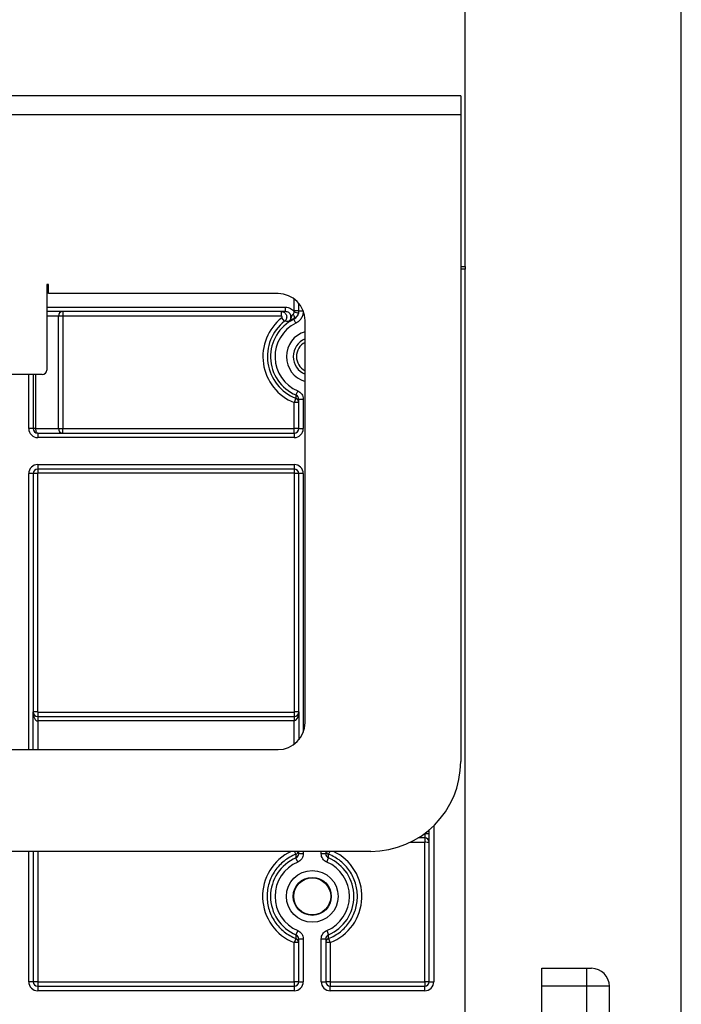
# Model space of a CAD drawing. Units: millimetres. Extents: x 8 to 418, y -29 to 291.
# Drawn here: x 161 to 171, y 233 to 249 of the extents above; entities that cross this region are included whole.
import ezdxf

# ---------------------------------------------------------------- set-up
doc = ezdxf.new("R2010")
doc.units = ezdxf.units.MM
doc.layers.add('FORMAT', color=7, linetype='Continuous')
doc.styles.add('SLDTEXTSTYLE1', font='TXT', dxfattribs={"width": 0.7})
doc.dimstyles.new('SLDDIMSTYLE0', dxfattribs={"dimtxt": 3.393075, "dimasz": 5, "dimexe": 0, "dimexo": 0.0625, "dimgap": 0.848269, "dimtad": 2, "dimdec": 4, "dimlfac": 7, "dimrnd": 1e-09, "dimzin": 12, "dimdsep": 46, "dimtxsty": 'SLDTEXTSTYLE1', "dimsah": 1, "dimcen": 0.09, "dimadec": 0, "dimazin": 3, "dimtfac": 1, "dimtdec": 4, "dimtofl": 0, "dimtmove": 0, "dimatfit": 3, "dimfxl": 0, "dimfrac": 2, "dimtolj": 1, "dimtzin": 12, "dimarcsym": 0})

# ---------------------------------------------------------------- blocks, each defined once
blk = doc.blocks.new('_D')
at = {"layer": 'FORMAT'}
for p, q in [((24.952, 193.167), (24.952, 253.698)), ((167.81, 245.165), (167.81, 253.698)), ((167.81, 252.698), (24.952, 252.698))]:
    blk.add_line(p, q, dxfattribs=at)
for points in [[(24.952, 252.698), (29.952, 252.258), (29.952, 253.138)], [(167.81, 252.698), (162.81, 253.138), (162.81, 252.258)]]:
    blk.add_solid(points, dxfattribs=at)
at = {"layer": 'FORMAT', "attachment_point": 1, "style": 'SLDTEXTSTYLE1'}
for s, insert, char_height in [('%%p', (101.235, 257.072), 3.3931), ('1000', (93.271, 257.072), 3.3931), ('2', (104.343, 257.072), 3.393)]:
    blk.add_mtext(s, dxfattribs=dict(at, insert=insert, char_height=char_height))
blk = doc.blocks.new('_D_1')
at = {"layer": 'FORMAT'}
for p, q in [((24.952, 193.167), (24.952, 258.769)), ((171.238, 193.162), (171.238, 258.769)), ((24.952, 257.769), (171.238, 257.769))]:
    blk.add_line(p, q, dxfattribs=at)
for points in [[(24.952, 257.769), (29.952, 257.329), (29.952, 258.209)], [(171.238, 257.769), (166.238, 258.209), (166.238, 257.329)]]:
    blk.add_solid(points, dxfattribs=at)
at = {"layer": 'FORMAT', "insert": (95.417, 262.143), "char_height": 3.3931, "attachment_point": 1, "style": 'SLDTEXTSTYLE1'}
blk.add_mtext('1024', dxfattribs=at)

msp = doc.modelspace()

# ---------------------------------------------------------------- linework, layer by layer
at = {"color": 7, "linetype": 'Continuous', "lineweight": 25}
for p, q in [((167.738195, 247.879529), (25.02391, 247.879529)), ((167.738195, 247.879529), (167.738195, 247.579529)), ((25.02391, 247.579529), (167.738195, 247.579529)), ((167.738195, 247.579529), (167.738195, 237.3081)), ((167.738195, 245.165243), (167.809624, 245.165243)), ((167.809624, 245.165243), (167.809624, 245.122386)), ((167.809624, 232.522251), (167.809624, 245.122386)), ((161.195338, 244.879529), (161.166767, 244.879529)), ((161.166767, 244.879529), (161.166767, 243.522386)), ((161.195338, 244.736672), (161.195338, 244.879529)), ((164.838195, 244.736672), (161.195338, 244.736672)), ((165.166767, 244.457932), (165.166767, 244.583262)), ((164.958027, 244.450957), (161.166767, 244.450957)), ((161.422637, 244.450957), (161.422637, 244.379529)), ((164.890135, 244.450957), (164.890135, 244.379529)), ((164.958027, 244.450957), (164.958027, 244.522386)), ((165.092564, 244.446553), (165.161218, 244.426843)), ((165.095338, 244.46627), (165.166767, 244.46627)), ((165.238195, 244.457932), (165.166767, 244.457932)), ((161.351663, 242.593814), (161.351663, 244.379529)), ((161.422637, 244.379529), (161.351663, 244.379529)), ((164.890135, 244.379529), (161.422637, 244.379529)), ((161.422637, 244.379529), (161.422637, 242.593814)), ((164.942893, 244.2977), (164.898934, 244.353986)), ((165.118991, 244.265859), (165.087297, 244.329859)), ((165.266767, 237.924772), (165.266767, 244.3081)), ((161.095338, 243.450957), (160.095338, 243.450957)), ((160.952481, 243.450957), (160.952481, 242.593814)), ((165.150986, 243.19281), (165.123162, 243.127035)), ((165.121389, 243.073866), (165.095338, 243.007369)), ((165.166767, 243.007369), (165.095338, 243.007369)), ((165.095338, 242.593814), (165.095338, 243.007369)), ((165.166767, 243.061213), (165.238195, 243.061213)), ((165.166767, 242.593814), (165.166767, 243.061213)), ((165.238195, 243.061213), (165.238195, 242.593814)), ((160.952481, 242.593814), (160.881052, 242.593814)), ((160.990375, 242.593814), (160.952481, 242.593814)), ((160.990375, 242.593814), (161.351663, 242.593814)), ((161.02391, 242.522386), (161.02391, 242.450957)), ((161.02391, 242.522386), (165.095338, 242.522386)), ((161.351663, 242.593814), (161.422637, 242.593814)), ((161.422637, 242.522386), (161.422637, 242.593814)), ((161.422637, 242.593814), (165.095338, 242.593814)), ((165.095338, 242.522386), (165.095338, 242.593814)), ((165.166767, 242.593814), (165.095338, 242.593814)), ((165.095338, 242.522386), (165.095338, 242.450957)), ((165.166767, 242.593814), (165.238195, 242.593814)), ((165.095338, 242.450957), (161.02391, 242.450957)), ((161.02391, 242.022386), (165.095338, 242.022386)), ((161.02391, 242.022386), (161.02391, 241.950957)), ((165.095338, 241.950957), (161.02391, 241.950957)), ((161.02391, 241.950957), (161.02391, 241.883814)), ((165.095338, 241.883814), (161.02391, 241.883814)), ((165.095338, 242.022386), (165.095338, 241.950957)), ((165.095338, 241.950957), (165.095338, 241.883814)), ((160.952481, 241.879529), (160.881052, 241.879529)), ((160.952481, 241.879529), (160.952481, 238.093814)), ((161.019624, 241.879529), (160.952481, 241.879529)), ((161.019624, 241.879529), (161.019624, 238.093814)), ((165.099624, 238.093814), (165.099624, 241.879529)), ((165.166767, 241.879529), (165.099624, 241.879529)), ((165.238195, 241.879529), (165.166767, 241.879529)), ((165.166767, 238.093814), (165.166767, 241.879529)), ((160.952481, 237.496165), (160.952481, 238.093814)), ((161.019624, 238.093814), (160.952481, 238.093814)), ((161.02391, 238.089529), (165.095338, 238.089529)), ((161.02391, 238.089529), (161.02391, 238.022386)), ((161.02391, 238.022386), (161.02391, 237.950957)), ((161.02391, 238.022386), (165.095338, 238.022386)), ((165.095338, 238.089529), (165.095338, 238.022386)), ((165.095338, 238.022386), (165.095338, 237.950957)), ((165.166767, 238.093814), (165.099624, 238.093814)), ((165.166767, 238.093814), (165.166767, 237.649609)), ((165.095338, 237.950957), (161.02391, 237.950957)), ((157.238195, 237.496095), (162.792104, 237.4962)), ((162.792104, 237.4962), (164.838195, 237.4962)), ((167.166767, 236.165243), (167.166767, 236.093814)), ((167.166767, 236.165243), (167.238195, 236.165243)), ((167.238195, 233.8081), (167.238195, 236.22248)), ((167.166767, 236.093814), (167.062171, 236.093814)), ((167.166767, 236.093814), (167.166767, 236.023009)), ((167.166767, 233.808724), (167.166767, 236.023009)), ((166.309624, 235.879529), (26.452481, 235.879529)), ((160.952481, 235.879529), (160.952481, 233.8081)), ((165.166767, 235.840701), (165.166767, 235.879529)), ((165.238195, 235.840701), (165.166767, 235.840701)), ((165.595338, 235.840701), (165.52391, 235.840701)), ((165.595338, 235.879529), (165.595338, 235.840701)), ((165.150986, 235.709105), (165.123162, 235.774879)), ((165.611118, 235.709105), (165.638943, 235.774879)), ((165.150986, 234.621381), (165.123162, 234.555607)), ((165.611118, 234.621381), (165.638943, 234.555607)), ((165.095338, 233.808724), (165.095338, 234.430822)), ((165.166767, 234.489785), (165.238195, 234.489785)), ((165.166767, 233.8081), (165.166767, 234.489785)), ((165.238195, 234.489785), (165.238195, 233.8081)), ((165.52391, 233.8081), (165.52391, 234.489785)), ((165.52391, 234.489785), (165.595338, 234.489785)), ((165.595338, 234.489785), (165.595338, 233.8081)), ((165.666767, 234.430822), (165.666767, 233.808724)), ((169.025606, 234.022386), (169.739892, 234.022386)), ((169.025606, 233.736672), (169.025606, 234.022386)), ((169.739892, 233.736672), (169.739892, 234.022386)), ((169.739892, 234.022386), (169.811321, 234.022386)), ((160.952481, 233.8081), (160.881052, 233.8081)), ((161.02391, 233.808724), (161.02391, 233.736672)), ((161.02391, 233.808724), (165.095338, 233.808724)), ((165.095338, 233.808724), (165.095338, 233.736672)), ((165.166767, 233.8081), (165.238195, 233.8081)), ((165.52391, 233.8081), (165.595338, 233.8081)), ((165.666767, 233.808724), (165.666767, 233.736672)), ((165.666767, 233.808724), (167.166767, 233.808724)), ((167.166767, 233.808724), (167.166767, 233.736672)), ((167.238195, 233.8081), (167.309624, 233.8081)), ((161.02391, 233.736672), (161.02391, 233.665243)), ((161.02391, 233.736672), (165.095338, 233.736672)), ((165.095338, 233.665243), (161.02391, 233.665243)), ((165.095338, 233.736672), (165.095338, 233.665243)), ((165.666767, 233.665243), (165.666767, 233.736672)), ((165.666767, 233.736672), (167.166767, 233.736672)), ((167.166767, 233.665243), (165.666767, 233.665243)), ((167.166767, 233.665243), (167.166767, 233.736672)), ((169.739892, 233.736672), (169.025606, 233.736672)), ((169.025606, 233.022386), (169.025606, 233.736672)), ((169.739892, 233.03824), (169.739892, 233.736672)), ((170.097035, 233.022386), (170.097035, 233.736672))]:
    msp.add_line(p, q, dxfattribs=at)
at = {"color": 8, "linetype": 'Continuous', "lineweight": 25}
for p, q in [((167.809624, 245.122386), (167.738195, 245.122386)), ((165.095338, 244.46627), (165.095338, 244.650957)), ((161.166767, 244.522386), (164.958027, 244.522386)), ((165.238195, 244.461962), (165.238195, 244.457932)), ((161.351663, 244.379529), (161.166767, 244.379529)), ((160.881052, 242.593814), (160.881052, 243.450957)), ((160.990375, 243.450957), (160.990375, 242.593814)), ((160.881052, 237.496164), (160.881052, 241.879529)), ((165.238195, 241.879529), (165.238195, 237.77091)), ((161.02391, 237.950957), (161.02391, 237.496167)), ((165.095338, 237.581914), (165.095338, 237.950957)), ((167.309624, 236.287896), (167.309624, 233.8081)), ((167.166767, 236.023009), (166.933609, 236.023009)), ((160.881052, 233.8081), (160.881052, 235.879529)), ((161.02391, 235.879529), (161.02391, 233.808724)), ((165.238195, 235.879529), (165.238195, 235.840701)), ((165.52391, 235.840701), (165.52391, 235.879529)), ((170.097035, 233.736672), (169.739892, 233.736672))]:
    msp.add_line(p, q, dxfattribs=at)
at = {"color": 7, "linetype": 'Continuous', "lineweight": 25, "flags": 128}
for points in [[(165.080116, 244.411763), (165.085375, 244.399366), (165.08955, 244.387074), (165.092491, 244.375332), (165.094092, 244.36456), (165.094295, 244.355149), (165.093093, 244.347437), (165.090529, 244.341701), (165.086696, 244.338149)], [(165.087297, 244.329859), (165.087002, 244.333908), (165.086696, 244.338149)], [(160.990375, 242.593814), (160.991019, 242.579879), (160.992928, 242.56648), (160.996027, 242.554131), (161.000197, 242.543307), (161.005279, 242.534424), (161.011076, 242.527823), (161.017367, 242.523758), (161.02391, 242.522386)]]:
    msp.add_lwpolyline(points, dxfattribs=at)
at = {"color": 7, "linetype": 'Continuous', "lineweight": 25}
for radius in [0.410714, 0.301668, 0.293597]:
    msp.add_circle((165.381052, 235.165243), radius, dxfattribs=at)
for centre, radius, start, end in [((164.838195, 244.3081), 0.428571, 0, 90), ((161.422865, 244.379755), 0.071202, 90.1836029, 180.1824337), ((165.381052, 243.736672), 0.783272, 127.9896166, 248.6065628), ((165.381052, 243.736672), 0.711854, 127.9896166, 248.6065628), ((165.381052, 243.736672), 0.661939, 116.3453051, 247.0705236), ((165.381052, 243.736672), 0.590522, 116.3453051, 247.0705236), ((165.381052, 243.736672), 0.410714, 106.1564354, 253.8435646), ((165.381052, 243.736672), 0.301668, 112.2622179, 247.7377821), ((165.381052, 243.736672), 0.251206, 117.0615733, 242.9384267), ((161.095338, 243.522386), 0.071429, 270, 0), ((178.331465, 242.659943), 13.216559, 177.974661, 178.2052881), ((165.09535, 243.007365), 0.071416, 0.0026791, 68.6166756), ((161.02391, 242.593814), 0.142857, 180, 270), ((161.02391, 242.593814), 0.071429, 180, 270), ((161.422865, 242.593588), 0.071202, 179.8175663, 269.8163971), ((165.095338, 242.593814), 0.142857, 270, 0), ((165.095338, 242.593814), 0.071429, 270, 0), ((161.02391, 241.879529), 0.142857, 90, 180), ((161.02391, 241.879529), 0.071429, 90, 180), ((161.02391, 241.879529), 0.004286, 90, 180), ((165.095338, 241.879529), 0.142857, 0, 90), ((165.095338, 241.879529), 0.071429, 0, 90), ((165.095338, 241.879529), 0.004286, 0, 90), ((161.02391, 238.093814), 0.071429, 180, 270), ((161.02391, 238.093814), 0.004286, 180, 270), ((165.095338, 238.093814), 0.071429, 270, 0), ((165.095338, 238.093814), 0.004286, 270, 0), ((164.838195, 237.924772), 0.428571, 270, 0), ((166.309624, 237.3081), 1.428571, 270, 0), ((167.166767, 236.022386), 0.071429, 0, 90), ((167.184622, 233.976238), 2.046849, 88.5002094, 90.4998287), ((178.072565, 236.233425), 12.957519, 181.7687449, 182.0280285), ((152.501492, 236.239658), 13.14567, 357.973827, 358.2293995), ((165.381052, 235.165243), 0.661939, 112.9294764, 247.0705236), ((165.381052, 235.165243), 0.590522, 112.9294764, 247.0705236), ((165.381052, 235.165243), 0.590522, 292.9294764, 67.0705236), ((165.381052, 235.165243), 0.661939, 292.9294764, 67.0705236), ((178.266909, 234.090617), 13.151969, 177.9738762, 178.2303609), ((152.686336, 234.09695), 12.960725, 1.7677468, 2.0280161), ((170.523082, 232.339144), 5.81683, 158.2271943, 158.9249438), ((165.113194, 232.384051), 2.046849, 88.5002094, 90.4998287), ((165.09535, 234.430195), 0.071416, 0.0026884, 68.7687947), ((165.666755, 234.430195), 0.071416, 111.2312053, 179.9973116), ((165.648911, 232.384051), 2.046849, 89.5001713, 91.4997906), ((160.239023, 232.339144), 5.81683, 21.0750562, 21.7728057), ((169.811321, 233.736672), 0.285714, 0, 90), ((161.02391, 233.8081), 0.142857, 180, 270), ((161.006054, 231.761952), 2.046849, 89.5001713, 91.4997906), ((161.02391, 233.8081), 0.071429, 180, 270), ((165.113194, 231.761952), 2.046849, 88.5002094, 90.4998287), ((165.095338, 233.8081), 0.142857, 270, 0), ((165.095338, 233.8081), 0.071429, 270, 0), ((165.666767, 233.8081), 0.142857, 180, 270), ((165.648911, 231.761952), 2.046849, 89.5001713, 91.4997906), ((165.666767, 233.8081), 0.071429, 180, 270), ((167.184622, 231.761952), 2.046849, 88.5002094, 90.4998287), ((167.166767, 233.8081), 0.142857, 270, 0), ((167.166767, 233.8081), 0.071429, 270, 0)]:
    msp.add_arc(centre, radius, start, end, dxfattribs=at)
at = {"color": 8, "linetype": 'Continuous', "lineweight": 25}
for centre, radius, start, end in [((165.381052, 235.165746), 0.788509, 115.1456443, 248.7555656), ((161.94202, 234.639551), 3.395996, 20.5834363, 21.4155497), ((165.095347, 235.900054), 0.071421, 291.2388764, 343.2983122), ((165.666756, 235.900053), 0.071419, 196.701054, 248.7617574), ((168.820085, 234.639551), 3.395996, 158.5844503, 159.4165637), ((165.381052, 235.165746), 0.788509, 291.2444344, 64.8543557)]:
    msp.add_arc(centre, radius, start, end, dxfattribs=at)
at = {"color": 7, "linetype": 'Continuous', "lineweight": 25}
for centre, start_param, end_param in [((161.02391, 238.093814), 1.570796327, 3.141592654), ((165.095338, 238.093814), 3.141592654, 4.71238898)]:
    msp.add_ellipse(centre, major_axis=(0, 0.142857), ratio=0.5, start_param=start_param, end_param=end_param, dxfattribs=at)
for points, knots in [([(164.890135, 244.450957), (164.907995, 244.450957), (164.925621, 244.445225), (164.954275, 244.42475), (164.965448, 244.409775), (164.976908, 244.376406), (164.977326, 244.357847), (164.967243, 244.323863), (164.956967, 244.308699), (164.942893, 244.2977)], [0, 0, 0, 0, 0.25, 0.25, 0.5, 0.5, 0.75, 0.75, 1, 1, 1, 1]), ([(164.958027, 244.522386), (164.971607, 244.522386), (164.984893, 244.520656), (165.010894, 244.513844), (165.023571, 244.508704), (165.046899, 244.49556), (165.057879, 244.487363), (165.07715, 244.468671), (165.085551, 244.458145), (165.092564, 244.446553)], [0, 0, 0, 0, 0.25, 0.25, 0.5, 0.5, 0.75, 0.75, 1, 1, 1, 1]), ([(165.005955, 244.294139), (165.02121, 244.304395), (165.032887, 244.319561), (165.045002, 244.353783), (165.045423, 244.372978), (165.034736, 244.407776), (165.023727, 244.423338), (164.994315, 244.445036), (164.976406, 244.450957), (164.958027, 244.450957)], [0, 0, 0, 0, 0.25, 0.25, 0.5, 0.5, 0.75, 0.75, 1, 1, 1, 1]), ([(165.080116, 244.411763), (165.069648, 244.405022), (165.0621, 244.397014), (165.053281, 244.377775), (165.051288, 244.36641), (165.044498, 244.343336), (165.039676, 244.331554), (165.025798, 244.310648), (165.016535, 244.301187), (165.005955, 244.294139)], [0, 0, 0, 0, 0.25, 0.25, 0.5, 0.5, 0.75, 0.75, 1, 1, 1, 1]), ([(165.080116, 244.411763), (165.085307, 244.415105), (165.088512, 244.421126), (165.092282, 244.433466), (165.092885, 244.440025), (165.092564, 244.446553)], [0, 0, 0, 0, 0.5, 0.5, 1, 1, 1, 1]), ([(165.161218, 244.426843), (165.155657, 244.407476), (165.146042, 244.389556), (165.120464, 244.359196), (165.104465, 244.346767), (165.086696, 244.338149)], [0, 0, 0, 0, 0.5, 0.5, 1, 1, 1, 1]), ([(165.087297, 244.329859), (165.099258, 244.335783), (165.110123, 244.343213), (165.129721, 244.361008), (165.138287, 244.3713), (165.159144, 244.404868), (165.166767, 244.431239), (165.166767, 244.457932)], [0, 0, 0, 0, 0.25, 0.25, 0.5, 0.5, 1, 1, 1, 1]), ([(165.238195, 244.457932), (165.238195, 244.437914), (165.235369, 244.418018), (165.224526, 244.380067), (165.21633, 244.361565), (165.195472, 244.328004), (165.182623, 244.312569), (165.153227, 244.285884), (165.136929, 244.274743), (165.118991, 244.265859)], [0, 0, 0, 0, 0.25, 0.25, 0.5, 0.5, 0.75, 0.75, 1, 1, 1, 1]), ([(164.898934, 244.353986), (164.900194, 244.35497), (164.901302, 244.356185), (164.902165, 244.357531), (164.903029, 244.358877), (164.903672, 244.360391), (164.904041, 244.361946), (164.90441, 244.363502), (164.904515, 244.365142), (164.904349, 244.366732), (164.904182, 244.368322), (164.903738, 244.369905), (164.903055, 244.371349), (164.902372, 244.372794), (164.901429, 244.374141), (164.900306, 244.375278), (164.899183, 244.376416), (164.897848, 244.377376), (164.896411, 244.378078), (164.894974, 244.37878), (164.893396, 244.379244), (164.891807, 244.379431), (164.891253, 244.379496), (164.890693, 244.379529), (164.890135, 244.379529)], [0, 0, 0, 0, 0.000033578628, 0.000033578628, 0.000033578628, 0.000067157878, 0.000067157878, 0.000067157878, 0.0001007282978, 0.0001007282978, 0.0001007282978, 0.0001342923255, 0.0001342923255, 0.0001342923255, 0.0001678587134, 0.0001678587134, 0.0001678587134, 0.0002014351765, 0.0002014351765, 0.0002014351765, 0.0002350250197, 0.0002350250197, 0.0002350250197, 0.0002466039706, 0.0002466039706, 0.0002466039706, 0.0002466039706]), ([(165.005955, 244.294139), (165.001079, 244.294416), (164.996259, 244.29469), (164.991489, 244.294961), (164.976825, 244.295793), (164.962627, 244.296595), (164.948773, 244.297371), (164.946806, 244.297481), (164.944846, 244.297591), (164.942893, 244.2977)], [0.00449320334, 0.00449320334, 0.00449320334, 0.00449320334, 0.00804597322, 0.00804597322, 0.00804597322, 0.01896641452, 0.01896641452, 0.01896641452, 0.02051675966, 0.02051675966, 0.02051675966, 0.02051675966]), ([(165.086696, 244.338149), (165.063791, 244.327158), (165.045735, 244.31712), (165.019933, 244.302385), (165.012407, 244.297928), (165.005955, 244.294139)], [0, 0, 0, 0, 0.5, 0.5, 1, 1, 1, 1]), ([(165.150986, 243.19281), (165.17688, 243.181856), (165.199148, 243.163234), (165.229822, 243.116857), (165.238195, 243.089329), (165.238195, 243.061213)], [0, 0, 0, 0, 0.5, 0.5, 1, 1, 1, 1]), ([(165.166767, 243.061213), (165.166767, 243.075274), (165.162582, 243.08904), (165.147247, 243.112238), (165.136113, 243.121555), (165.123162, 243.127035)], [0, 0, 0, 0, 0.5, 0.5, 1, 1, 1, 1]), ([(165.12122, 235.833484), (165.087515, 235.820381), (165.05505, 235.804842), (164.992574, 235.768946), (164.962595, 235.748552), (164.906668, 235.704063), (164.880501, 235.679853), (164.831765, 235.62749), (164.809052, 235.599082), (164.768623, 235.53987), (164.750776, 235.508991), (164.719753, 235.444723), (164.70651, 235.411109), (164.674629, 235.307865), (164.663969, 235.237369), (164.663954, 235.093026), (164.674687, 235.022215), (164.706452, 234.919312), (164.719755, 234.885512), (164.750828, 234.821154), (164.768677, 234.790296), (164.809011, 234.731224), (164.831714, 234.702811), (164.880566, 234.650323), (164.906755, 234.62611), (164.990532, 234.559477), (165.053802, 234.522972), (165.121212, 234.496764)], [0, 0, 0, 0, 0.0625, 0.0625, 0.125, 0.125, 0.1875, 0.1875, 0.25, 0.25, 0.3125, 0.3125, 0.375, 0.375, 0.5, 0.5, 0.625, 0.625, 0.6875, 0.6875, 0.75, 0.75, 0.8125, 0.8125, 0.875, 0.875, 1, 1, 1, 1]), ([(165.123162, 235.774879), (165.136113, 235.78036), (165.147157, 235.789585), (165.162533, 235.812756), (165.166767, 235.826641), (165.166767, 235.840701)], [0, 0, 0, 0, 0.5, 0.5, 1, 1, 1, 1]), ([(165.238195, 235.840701), (165.238195, 235.812586), (165.229724, 235.784822), (165.198968, 235.738498), (165.17688, 235.720058), (165.150986, 235.709105)], [0, 0, 0, 0, 0.5, 0.5, 1, 1, 1, 1]), ([(165.611118, 235.709105), (165.585224, 235.720058), (165.562957, 235.738681), (165.532283, 235.785058), (165.52391, 235.812586), (165.52391, 235.840701)], [0, 0, 0, 0, 0.5, 0.5, 1, 1, 1, 1]), ([(165.595338, 235.840701), (165.595338, 235.826641), (165.599523, 235.812874), (165.614858, 235.789677), (165.625992, 235.78036), (165.638943, 235.774879)], [0, 0, 0, 0, 0.5, 0.5, 1, 1, 1, 1]), ([(165.640892, 234.496764), (165.674597, 234.509868), (165.707062, 234.525408), (165.769537, 234.561304), (165.799517, 234.581698), (165.855442, 234.626188), (165.88161, 234.650398), (165.930345, 234.702762), (165.953058, 234.731171), (165.993486, 234.790382), (166.011332, 234.821261), (166.042355, 234.88553), (166.055598, 234.919144), (166.087477, 235.022389), (166.098137, 235.092885), (166.09815, 235.237228), (166.087416, 235.308038), (166.05565, 235.410941), (166.042347, 235.444742), (166.011273, 235.509098), (165.993424, 235.539957), (165.953089, 235.599028), (165.930386, 235.627441), (165.881533, 235.679928), (165.855344, 235.704141), (165.771566, 235.770773), (165.708296, 235.807278), (165.640885, 235.833484)], [0, 0, 0, 0, 0.0625, 0.0625, 0.125, 0.125, 0.1875, 0.1875, 0.25, 0.25, 0.3125, 0.3125, 0.375, 0.375, 0.5, 0.5, 0.625, 0.625, 0.6875, 0.6875, 0.75, 0.75, 0.8125, 0.8125, 0.875, 0.875, 1, 1, 1, 1]), ([(165.166767, 234.489785), (165.166767, 234.503845), (165.162582, 234.517612), (165.147247, 234.540809), (165.136113, 234.550126), (165.123162, 234.555607)], [0, 0, 0, 0, 0.5, 0.5, 1, 1, 1, 1]), ([(165.150986, 234.621381), (165.17688, 234.610428), (165.199148, 234.591805), (165.229822, 234.545428), (165.238195, 234.5179), (165.238195, 234.489785)], [0, 0, 0, 0, 0.5, 0.5, 1, 1, 1, 1]), ([(165.52391, 234.489785), (165.52391, 234.5179), (165.532381, 234.545664), (165.563137, 234.591988), (165.585224, 234.610428), (165.611118, 234.621381)], [0, 0, 0, 0, 0.5, 0.5, 1, 1, 1, 1]), ([(165.638943, 234.555607), (165.625992, 234.550126), (165.614948, 234.540901), (165.599572, 234.51773), (165.595338, 234.503845), (165.595338, 234.489785)], [0, 0, 0, 0, 0.5, 0.5, 1, 1, 1, 1])]:
    msp.add_open_spline(points, degree=3, knots=knots, dxfattribs=at)
for points in [[(165.092564, 244.446553), (165.094413, 244.452995), (165.095338, 244.459568), (165.095338, 244.46627)], [(165.166767, 244.46627), (165.166767, 244.452868), (165.164917, 244.439725), (165.161218, 244.426843)]]:
    msp.add_open_spline(points, degree=3, dxfattribs=at)

# ---------------------------------------------------------------- dimensions: what is measured, and where the dimension line sits
at = {"layer": 'FORMAT'}
dim = msp.add_linear_dim(base=(171.238195, 257.769133), p1=(24.952481, 193.167384), p2=(171.238195, 193.161774), dimstyle='SLDDIMSTYLE0', dxfattribs=at)
dim.commit()
dim.dimension.update_dxf_attribs({"geometry": '_D_1', "text_midpoint": (99.399049, 257.769133), "dimtype": 160})
dim = msp.add_linear_dim(base=(24.952481, 252.69798), p1=(167.809624, 245.165243), p2=(24.952481, 193.167384), text='<>%%p2', dimstyle='SLDDIMSTYLE0', dxfattribs=at)
dim.commit()
dim.dimension.update_dxf_attribs({"geometry": '_D', "text_midpoint": (99.893341, 252.69798), "dimtype": 160})

doc.saveas('drawing.dxf')
